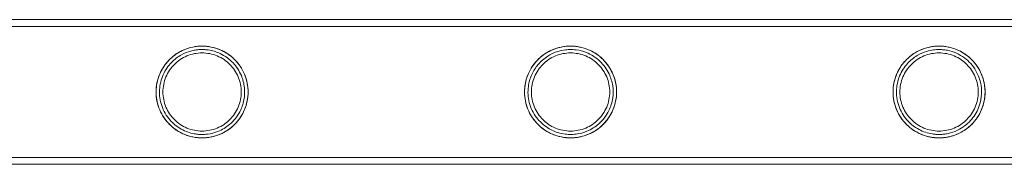
# Model space of a CAD drawing. Units: millimetres. Extents: x -9858 to 20633, y -13236 to 17255.
# Drawn here: x -7102 to -6814, y 6689 to 6731 of the extents above; entities that cross this region are included whole.
import ezdxf

# ---------------------------------------------------------------- set-up
doc = ezdxf.new("R2010")
doc.units = ezdxf.units.MM

# ---------------------------------------------------------------- blocks, each defined once
blk = doc.blocks.new('A$C6e0cba1b')
at = {"color": 0, "linetype": 'Continuous', "lineweight": 0}
for p, q in [((-7659.97, 6731.5), (-5466.97, 6731.5)), ((-7659.97, 6729.5), (-5466.97, 6729.5)), ((-7659.97, 6691.1), (-5466.97, 6691.1)), ((-7659.97, 6689.1), (-5466.97, 6689.1))]:
    blk.add_line(p, q, dxfattribs=at)
for points, knots in [([(-7659.97, 6731.5), (-7656.64, 6731.5), (-7653.31, 6731.5), (-7639.97, 6731.5), (-7629.97, 6731.5), (-7605.98, 6731.5), (-7591.98, 6731.5), (-7564, 6731.5), (-7550.01, 6731.5), (-7522.06, 6731.5), (-7508.09, 6731.5), (-7480.17, 6731.5), (-7466.22, 6731.5), (-7438.34, 6731.5), (-7424.41, 6731.5), (-7396.59, 6731.5), (-7382.7, 6731.5), (-7354.94, 6731.5), (-7341.08, 6731.5), (-7313.41, 6731.5), (-7299.59, 6731.5), (-7271.99, 6731.5), (-7258.22, 6731.5), (-7230.72, 6731.5), (-7217, 6731.5), (-7189.6, 6731.5), (-7175.93, 6731.5), (-7148.66, 6731.5), (-7135.05, 6731.5), (-7107.9, 6731.5), (-7094.35, 6731.5), (-7067.34, 6731.5), (-7053.87, 6731.5), (-7026.99, 6731.5), (-7013.6, 6731.5), (-6986.88, 6731.5), (-6973.56, 6731.5), (-6947.01, 6731.5), (-6933.78, 6731.5), (-6907.4, 6731.5), (-6894.25, 6731.5), (-6868.06, 6731.5), (-6855.01, 6731.5), (-6829.01, 6731.5), (-6816.06, 6731.5), (-6790.26, 6731.5), (-6777.41, 6731.5), (-6751.83, 6731.5), (-6739.09, 6731.5), (-6713.72, 6731.5), (-6701.1, 6731.5), (-6675.96, 6731.5), (-6663.45, 6731.5), (-6638.56, 6731.5), (-6626.17, 6731.5), (-6601.53, 6731.5), (-6589.27, 6731.5), (-6572.58, 6731.5), (-6568.1, 6731.5), (-6563.62, 6731.5)], [0, 0, 0, 0, 10.000026, 10.000026, 40.00072, 40.00072, 82.001764, 82.001764, 124.002187, 124.002187, 166.002609, 166.002609, 208.003031, 208.003031, 250.003454, 250.003454, 292.003876, 292.003876, 334.004298, 334.004298, 376.004721, 376.004721, 418.005143, 418.005143, 460.005565, 460.005565, 502.005988, 502.005988, 544.00641, 544.00641, 586.006832, 586.006832, 628.007255, 628.007255, 670.007677, 670.007677, 712.008099, 712.008099, 754.008522, 754.008522, 796.008944, 796.008944, 838.009366, 838.009366, 880.009789, 880.009789, 922.010211, 922.010211, 964.010633, 964.010633, 1006.011056, 1006.011056, 1048.011478, 1048.011478, 1090.0119, 1090.0119, 1132.012323, 1132.012323, 1147.482888, 1147.482888, 1147.482888, 1147.482888]), ([(-7659.97, 6729.5), (-7656.64, 6729.5), (-7653.31, 6729.5), (-7639.97, 6729.5), (-7629.97, 6729.5), (-7605.98, 6729.5), (-7591.98, 6729.5), (-7564, 6729.5), (-7550.01, 6729.5), (-7522.06, 6729.5), (-7508.09, 6729.5), (-7480.17, 6729.5), (-7466.22, 6729.5), (-7438.34, 6729.5), (-7424.41, 6729.5), (-7396.59, 6729.5), (-7382.7, 6729.5), (-7354.94, 6729.5), (-7341.08, 6729.5), (-7313.41, 6729.5), (-7299.59, 6729.5), (-7271.99, 6729.5), (-7258.22, 6729.5), (-7230.72, 6729.5), (-7217, 6729.5), (-7189.6, 6729.5), (-7175.93, 6729.5), (-7148.66, 6729.5), (-7135.05, 6729.5), (-7107.9, 6729.5), (-7094.35, 6729.5), (-7067.34, 6729.5), (-7053.87, 6729.5), (-7026.99, 6729.5), (-7013.6, 6729.5), (-6986.88, 6729.5), (-6973.56, 6729.5), (-6947.01, 6729.5), (-6933.78, 6729.5), (-6907.4, 6729.5), (-6894.25, 6729.5), (-6868.06, 6729.5), (-6855.01, 6729.5), (-6829.01, 6729.5), (-6816.06, 6729.5), (-6790.26, 6729.5), (-6777.41, 6729.5), (-6751.83, 6729.5), (-6739.09, 6729.5), (-6713.72, 6729.5), (-6701.1, 6729.5), (-6675.96, 6729.5), (-6663.45, 6729.5), (-6638.56, 6729.5), (-6626.17, 6729.5), (-6601.53, 6729.5), (-6589.27, 6729.5), (-6572.58, 6729.5), (-6568.1, 6729.5), (-6563.62, 6729.5)], [0, 0, 0, 0, 10.000026, 10.000026, 40.00072, 40.00072, 82.001764, 82.001764, 124.002187, 124.002187, 166.002609, 166.002609, 208.003031, 208.003031, 250.003454, 250.003454, 292.003876, 292.003876, 334.004298, 334.004298, 376.004721, 376.004721, 418.005143, 418.005143, 460.005565, 460.005565, 502.005988, 502.005988, 544.00641, 544.00641, 586.006832, 586.006832, 628.007255, 628.007255, 670.007677, 670.007677, 712.008099, 712.008099, 754.008522, 754.008522, 796.008944, 796.008944, 838.009366, 838.009366, 880.009789, 880.009789, 922.010211, 922.010211, 964.010633, 964.010633, 1006.011056, 1006.011056, 1048.011478, 1048.011478, 1090.0119, 1090.0119, 1132.012323, 1132.012323, 1147.482888, 1147.482888, 1147.482888, 1147.482888]), ([(-7034.94, 6711.65), (-7034.81, 6710.37), (-7034.87, 6709.09), (-7035.35, 6706.47), (-7035.81, 6705.2), (-7037.26, 6702.44), (-7038.38, 6701.08), (-7040.96, 6698.91), (-7042.47, 6698.06), (-7044.95, 6697.24), (-7045.83, 6697.05), (-7047.05, 6696.9), (-7047.35, 6696.88), (-7047.84, 6696.85), (-7048.03, 6696.85), (-7048.3, 6696.84), (-7048.39, 6696.85), (-7048.66, 6696.85), (-7048.85, 6696.85), (-7049.33, 6696.88), (-7049.63, 6696.91), (-7050.88, 6697.06), (-7051.82, 6697.27), (-7053.8, 6697.96), (-7054.81, 6698.46), (-7056.92, 6699.86), (-7057.97, 6700.82), (-7059.87, 6703.21), (-7060.65, 6704.67), (-7061.65, 6707.83), (-7061.85, 6709.48), (-7061.64, 6712.82), (-7061.22, 6714.45), (-7059.9, 6717.3), (-7059.06, 6718.53), (-7057.04, 6720.64), (-7055.87, 6721.52), (-7053.31, 6722.87), (-7051.94, 6723.33), (-7050.13, 6723.63), (-7049.72, 6723.68), (-7049.09, 6723.72), (-7048.88, 6723.74), (-7048.58, 6723.74), (-7048.49, 6723.74), (-7048.32, 6723.75), (-7048.24, 6723.75), (-7047.96, 6723.74), (-7047.76, 6723.73), (-7047.23, 6723.7), (-7046.9, 6723.67), (-7045.32, 6723.47), (-7044.14, 6723.13), (-7041.69, 6722.09), (-7040.44, 6721.29), (-7038.07, 6719.17), (-7036.98, 6717.75), (-7035.85, 6715.39), (-7035.58, 6714.66), (-7035.16, 6713.16), (-7035.02, 6712.41), (-7034.94, 6711.65)], [0, 0, 0, 0, 3.869193, 3.869193, 8.11142, 8.11142, 13.995963, 13.995963, 19.88952, 19.88952, 22.860006, 22.860006, 23.826654, 23.826654, 24.419923, 24.419923, 24.681877, 24.681877, 25.263816, 25.263816, 26.180736, 26.180736, 29.113169, 29.113169, 32.479013, 32.479013, 36.778666, 36.778666, 41.756518, 41.756518, 46.715132, 46.715132, 51.758472, 51.758472, 56.218725, 56.218725, 60.628303, 60.628303, 64.957973, 64.957973, 66.216316, 66.216316, 66.872262, 66.872262, 67.151027, 67.151027, 67.408916, 67.408916, 68.024528, 68.024528, 69.093075, 69.093075, 73.158983, 73.158983, 78.274632, 78.274632, 84.220596, 84.220596, 86.694594, 86.694594, 89.019266, 89.019266, 89.019266, 89.019266]), ([(-7061.77, 6710.3), (-7061.77, 6711.17), (-7061.69, 6712.06), (-7061.33, 6713.82), (-7061.07, 6714.69), (-7060.37, 6716.34), (-7059.94, 6717.13), (-7058.97, 6718.57), (-7058.42, 6719.23), (-7057.25, 6720.39), (-7056.59, 6720.95), (-7055.15, 6721.92), (-7054.36, 6722.35), (-7052.72, 6723.04), (-7051.86, 6723.31), (-7050.54, 6723.57), (-7050.09, 6723.64), (-7049.21, 6723.73), (-7048.76, 6723.75), (-7047.88, 6723.75), (-7047.44, 6723.73), (-7046.55, 6723.64), (-7046.11, 6723.57), (-7044.79, 6723.31), (-7043.93, 6723.04), (-7042.28, 6722.35), (-7041.5, 6721.92), (-7040.06, 6720.95), (-7039.4, 6720.39), (-7038.23, 6719.23), (-7037.68, 6718.57), (-7036.7, 6717.13), (-7036.28, 6716.34), (-7035.58, 6714.69), (-7035.31, 6713.82), (-7034.96, 6712.06), (-7034.87, 6711.17), (-7034.87, 6709.43), (-7034.96, 6708.53), (-7035.31, 6706.77), (-7035.58, 6705.9), (-7036.28, 6704.25), (-7036.7, 6703.47), (-7037.68, 6702.03), (-7038.23, 6701.37), (-7039.4, 6700.2), (-7040.06, 6699.65), (-7041.5, 6698.67), (-7042.28, 6698.25), (-7043.93, 6697.56), (-7044.79, 6697.29), (-7046.11, 6697.02), (-7046.55, 6696.96), (-7047.44, 6696.87), (-7047.88, 6696.85), (-7048.32, 6696.85), (-7048.76, 6696.85), (-7049.21, 6696.87), (-7050.09, 6696.96), (-7050.54, 6697.02), (-7051.86, 6697.29), (-7052.72, 6697.56), (-7054.36, 6698.25), (-7055.15, 6698.67), (-7056.59, 6699.65), (-7057.25, 6700.2), (-7058.42, 6701.37), (-7058.97, 6702.03), (-7059.94, 6703.47), (-7060.37, 6704.25), (-7061.07, 6705.9), (-7061.33, 6706.77), (-7061.69, 6708.53), (-7061.77, 6709.43), (-7061.77, 6710.3)], [21.005182, 21.005182, 21.005182, 21.005182, 23.619593, 23.619593, 26.234003, 26.234003, 28.848414, 28.848414, 31.462824, 31.462824, 34.099709, 34.099709, 36.736594, 36.736594, 39.37348, 39.37348, 40.691922, 40.691922, 42.010365, 42.010365, 43.328807, 43.328807, 44.64725, 44.64725, 47.284135, 47.284135, 49.92102, 49.92102, 52.557905, 52.557905, 55.172316, 55.172316, 57.786726, 57.786726, 60.401137, 60.401137, 63.015547, 63.015547, 65.629958, 65.629958, 68.244368, 68.244368, 70.858778, 70.858778, 73.473189, 73.473189, 76.110074, 76.110074, 78.746959, 78.746959, 81.383844, 81.383844, 82.702287, 82.702287, 84.020729, 84.020729, 84.020729, 85.339172, 85.339172, 86.657614, 86.657614, 89.2945, 89.2945, 91.931385, 91.931385, 94.56827, 94.56827, 97.18268, 97.18268, 99.797091, 99.797091, 102.411501, 102.411501, 105.025912, 105.025912, 105.025912, 105.025912]), ([(-6953.81, 6712.64), (-6953.5, 6714.37), (-6952.87, 6716), (-6951, 6718.96), (-6949.8, 6720.22), (-6947.4, 6721.95), (-6946.26, 6722.55), (-6944.13, 6723.3), (-6943.2, 6723.52), (-6941.94, 6723.68), (-6941.63, 6723.71), (-6941.13, 6723.73), (-6940.93, 6723.74), (-6940.66, 6723.75), (-6940.57, 6723.75), (-6940.29, 6723.74), (-6940.1, 6723.74), (-6939.61, 6723.71), (-6939.32, 6723.69), (-6938.06, 6723.55), (-6937.15, 6723.34), (-6934.97, 6722.6), (-6933.75, 6721.97), (-6931.26, 6720.16), (-6930.02, 6718.85), (-6928.33, 6716.07), (-6927.76, 6714.7), (-6927.16, 6711.99), (-6927.06, 6710.73), (-6927.22, 6708.19), (-6927.47, 6706.97), (-6928.39, 6704.38), (-6929.12, 6703.09), (-6931.26, 6700.37), (-6932.86, 6699.09), (-6935.86, 6697.62), (-6937.2, 6697.19), (-6938.96, 6696.94), (-6939.29, 6696.9), (-6939.84, 6696.86), (-6940.05, 6696.85), (-6940.44, 6696.84), (-6940.62, 6696.84), (-6940.99, 6696.85), (-6941.19, 6696.86), (-6941.72, 6696.89), (-6942.06, 6696.92), (-6943.59, 6697.13), (-6944.76, 6697.46), (-6946.98, 6698.42), (-6948.01, 6699.03), (-6950.1, 6700.7), (-6951.11, 6701.81), (-6952.8, 6704.46), (-6953.43, 6706.02), (-6954.08, 6709.31), (-6954.1, 6710.99), (-6953.81, 6712.64)], [0, 0, 0, 0, 5.263092, 5.263092, 10.60439, 10.60439, 14.666323, 14.666323, 17.743551, 17.743551, 18.761928, 18.761928, 19.39635, 19.39635, 19.679424, 19.679424, 20.311972, 20.311972, 21.323566, 21.323566, 24.607826, 24.607826, 29.617897, 29.617897, 36.026477, 36.026477, 40.891727, 40.891727, 44.84473, 44.84473, 48.783649, 48.783649, 53.784564, 53.784564, 61.045688, 61.045688, 65.960767, 65.960767, 67.06711, 67.06711, 67.775514, 67.775514, 68.338557, 68.338557, 68.971179, 68.971179, 70.032732, 70.032732, 73.769009, 73.769009, 77.38395, 77.38395, 81.917219, 81.917219, 86.951522, 86.951522, 91.987497, 91.987497, 91.987497, 91.987497]), ([(-6954.01, 6710.3), (-6954.01, 6711.17), (-6953.93, 6712.06), (-6953.57, 6713.82), (-6953.31, 6714.69), (-6952.61, 6716.34), (-6952.18, 6717.13), (-6951.21, 6718.57), (-6950.66, 6719.23), (-6949.49, 6720.39), (-6948.83, 6720.95), (-6947.39, 6721.92), (-6946.6, 6722.35), (-6944.96, 6723.04), (-6944.1, 6723.31), (-6942.78, 6723.57), (-6942.33, 6723.64), (-6941.45, 6723.73), (-6941, 6723.75), (-6940.12, 6723.75), (-6939.68, 6723.73), (-6938.79, 6723.64), (-6938.35, 6723.57), (-6937.03, 6723.31), (-6936.17, 6723.04), (-6934.52, 6722.35), (-6933.74, 6721.92), (-6932.3, 6720.95), (-6931.64, 6720.39), (-6930.47, 6719.23), (-6929.92, 6718.57), (-6928.94, 6717.13), (-6928.52, 6716.34), (-6927.82, 6714.69), (-6927.55, 6713.82), (-6927.2, 6712.06), (-6927.11, 6711.17), (-6927.11, 6709.43), (-6927.2, 6708.53), (-6927.55, 6706.77), (-6927.82, 6705.9), (-6928.52, 6704.25), (-6928.94, 6703.47), (-6929.92, 6702.03), (-6930.47, 6701.37), (-6931.64, 6700.2), (-6932.3, 6699.65), (-6933.74, 6698.67), (-6934.52, 6698.25), (-6936.17, 6697.56), (-6937.03, 6697.29), (-6938.35, 6697.02), (-6938.79, 6696.96), (-6939.68, 6696.87), (-6940.12, 6696.85), (-6940.56, 6696.85), (-6941, 6696.85), (-6941.45, 6696.87), (-6942.33, 6696.96), (-6942.78, 6697.02), (-6944.1, 6697.29), (-6944.96, 6697.56), (-6946.6, 6698.25), (-6947.39, 6698.67), (-6948.83, 6699.65), (-6949.49, 6700.2), (-6950.66, 6701.37), (-6951.21, 6702.03), (-6952.18, 6703.47), (-6952.61, 6704.25), (-6953.31, 6705.9), (-6953.57, 6706.77), (-6953.93, 6708.53), (-6954.01, 6709.43), (-6954.01, 6710.3)], [21.005182, 21.005182, 21.005182, 21.005182, 23.619593, 23.619593, 26.234003, 26.234003, 28.848414, 28.848414, 31.462824, 31.462824, 34.099709, 34.099709, 36.736594, 36.736594, 39.37348, 39.37348, 40.691922, 40.691922, 42.010365, 42.010365, 43.328807, 43.328807, 44.64725, 44.64725, 47.284135, 47.284135, 49.92102, 49.92102, 52.557905, 52.557905, 55.172316, 55.172316, 57.786726, 57.786726, 60.401137, 60.401137, 63.015547, 63.015547, 65.629958, 65.629958, 68.244368, 68.244368, 70.858778, 70.858778, 73.473189, 73.473189, 76.110074, 76.110074, 78.746959, 78.746959, 81.383844, 81.383844, 82.702287, 82.702287, 84.020729, 84.020729, 84.020729, 85.339172, 85.339172, 86.657614, 86.657614, 89.2945, 89.2945, 91.931385, 91.931385, 94.56827, 94.56827, 97.18268, 97.18268, 99.797091, 99.797091, 102.411501, 102.411501, 105.025912, 105.025912, 105.025912, 105.025912]), ([(-6837.47, 6722.91), (-6836.51, 6723.27), (-6835.53, 6723.5), (-6834.23, 6723.67), (-6833.91, 6723.7), (-6833.39, 6723.73), (-6833.19, 6723.74), (-6832.91, 6723.75), (-6832.82, 6723.75), (-6832.54, 6723.74), (-6832.35, 6723.74), (-6831.85, 6723.71), (-6831.55, 6723.69), (-6830.3, 6723.54), (-6829.39, 6723.34), (-6827.17, 6722.59), (-6825.92, 6721.93), (-6823.39, 6720.06), (-6822.13, 6718.7), (-6820.49, 6715.88), (-6819.96, 6714.55), (-6819.4, 6711.92), (-6819.3, 6710.71), (-6819.45, 6708.26), (-6819.69, 6707.08), (-6820.54, 6704.57), (-6821.23, 6703.31), (-6823.32, 6700.52), (-6824.96, 6699.18), (-6828.01, 6697.65), (-6829.37, 6697.21), (-6831.17, 6696.94), (-6831.51, 6696.9), (-6832.07, 6696.86), (-6832.29, 6696.85), (-6832.69, 6696.84), (-6832.86, 6696.84), (-6833.24, 6696.85), (-6833.45, 6696.86), (-6833.99, 6696.89), (-6834.33, 6696.93), (-6835.08, 6697.03), (-6835.49, 6697.11), (-6836.71, 6697.4), (-6837.51, 6697.67), (-6839.37, 6698.5), (-6840.39, 6699.13), (-6842.46, 6700.82), (-6843.45, 6701.94), (-6845.1, 6704.61), (-6845.71, 6706.17), (-6846.33, 6709.47), (-6846.33, 6711.17), (-6845.72, 6714.36), (-6845.16, 6715.82), (-6843.72, 6718.26), (-6842.9, 6719.28), (-6841.39, 6720.68), (-6840.78, 6721.15), (-6839.3, 6722.12), (-6838.4, 6722.56), (-6837.47, 6722.91)], [0, 0, 0, 0, 3.091612, 3.091612, 4.106876, 4.106876, 4.738452, 4.738452, 5.020738, 5.020738, 5.650658, 5.650658, 6.656545, 6.656545, 9.889074, 9.889074, 14.998678, 14.998678, 21.467657, 21.467657, 26.066034, 26.066034, 29.773243, 29.773243, 33.474348, 33.474348, 38.225214, 38.225214, 45.715832, 45.715832, 50.752481, 50.752481, 51.88818, 51.88818, 52.614405, 52.614405, 53.191158, 53.191158, 53.838683, 53.838683, 54.923083, 54.923083, 56.201949, 56.201949, 58.762529, 58.762529, 62.346801, 62.346801, 66.812847, 66.812847, 71.816425, 71.816425, 76.87141, 76.87141, 81.532214, 81.532214, 85.430926, 85.430926, 87.742998, 87.742998, 90.742586, 90.742586, 90.742586, 90.742586]), ([(-6846.25, 6710.3), (-6846.25, 6711.17), (-6846.17, 6712.06), (-6845.81, 6713.82), (-6845.55, 6714.69), (-6844.85, 6716.34), (-6844.42, 6717.13), (-6843.45, 6718.57), (-6842.9, 6719.23), (-6841.73, 6720.39), (-6841.07, 6720.95), (-6839.63, 6721.92), (-6838.84, 6722.35), (-6837.2, 6723.04), (-6836.34, 6723.31), (-6835.02, 6723.57), (-6834.57, 6723.64), (-6833.69, 6723.73), (-6833.24, 6723.75), (-6832.36, 6723.75), (-6831.92, 6723.73), (-6831.03, 6723.64), (-6830.59, 6723.57), (-6829.27, 6723.31), (-6828.41, 6723.04), (-6826.76, 6722.35), (-6825.98, 6721.92), (-6824.54, 6720.95), (-6823.88, 6720.39), (-6822.71, 6719.23), (-6822.16, 6718.57), (-6821.18, 6717.13), (-6820.76, 6716.34), (-6820.06, 6714.69), (-6819.79, 6713.82), (-6819.44, 6712.06), (-6819.35, 6711.17), (-6819.35, 6709.43), (-6819.44, 6708.53), (-6819.79, 6706.77), (-6820.06, 6705.9), (-6820.76, 6704.25), (-6821.18, 6703.47), (-6822.16, 6702.03), (-6822.71, 6701.37), (-6823.88, 6700.2), (-6824.54, 6699.65), (-6825.98, 6698.67), (-6826.76, 6698.25), (-6828.41, 6697.56), (-6829.27, 6697.29), (-6830.59, 6697.02), (-6831.03, 6696.96), (-6831.92, 6696.87), (-6832.36, 6696.85), (-6832.8, 6696.85), (-6833.24, 6696.85), (-6833.69, 6696.87), (-6834.57, 6696.96), (-6835.02, 6697.02), (-6836.34, 6697.29), (-6837.2, 6697.56), (-6838.84, 6698.25), (-6839.63, 6698.67), (-6841.07, 6699.65), (-6841.73, 6700.2), (-6842.9, 6701.37), (-6843.45, 6702.03), (-6844.42, 6703.47), (-6844.85, 6704.25), (-6845.55, 6705.9), (-6845.81, 6706.77), (-6846.17, 6708.53), (-6846.25, 6709.43), (-6846.25, 6710.3)], [21.005182, 21.005182, 21.005182, 21.005182, 23.619593, 23.619593, 26.234003, 26.234003, 28.848414, 28.848414, 31.462824, 31.462824, 34.099709, 34.099709, 36.736594, 36.736594, 39.37348, 39.37348, 40.691922, 40.691922, 42.010365, 42.010365, 43.328807, 43.328807, 44.64725, 44.64725, 47.284135, 47.284135, 49.92102, 49.92102, 52.557905, 52.557905, 55.172316, 55.172316, 57.786726, 57.786726, 60.401137, 60.401137, 63.015547, 63.015547, 65.629958, 65.629958, 68.244368, 68.244368, 70.858778, 70.858778, 73.473189, 73.473189, 76.110074, 76.110074, 78.746959, 78.746959, 81.383844, 81.383844, 82.702287, 82.702287, 84.020729, 84.020729, 84.020729, 85.339172, 85.339172, 86.657614, 86.657614, 89.2945, 89.2945, 91.931385, 91.931385, 94.56827, 94.56827, 97.18268, 97.18268, 99.797091, 99.797091, 102.411501, 102.411501, 105.025912, 105.025912, 105.025912, 105.025912]), ([(-7035.94, 6711.53), (-7036.06, 6712.79), (-7036.37, 6713.99), (-7037.44, 6716.53), (-7038.28, 6717.79), (-7040.35, 6719.99), (-7041.63, 6720.91), (-7044.12, 6722.07), (-7045.29, 6722.44), (-7046.87, 6722.66), (-7047.2, 6722.7), (-7047.73, 6722.73), (-7047.92, 6722.74), (-7048.28, 6722.75), (-7048.45, 6722.75), (-7048.81, 6722.74), (-7049.01, 6722.73), (-7049.57, 6722.69), (-7049.94, 6722.65), (-7050.75, 6722.52), (-7051.19, 6722.42), (-7052.57, 6722.04), (-7053.48, 6721.67), (-7055.41, 6720.6), (-7056.39, 6719.86), (-7058.26, 6717.94), (-7059.09, 6716.71), (-7060.32, 6713.97), (-7060.68, 6712.46), (-7060.84, 6709.35), (-7060.62, 6707.8), (-7059.6, 6704.76), (-7058.76, 6703.31), (-7056.75, 6701.02), (-7055.64, 6700.12), (-7053.21, 6698.76), (-7051.92, 6698.3), (-7050.18, 6697.98), (-7049.76, 6697.92), (-7049.13, 6697.87), (-7048.92, 6697.86), (-7048.61, 6697.85), (-7048.53, 6697.85), (-7048.36, 6697.85), (-7048.28, 6697.85), (-7048.01, 6697.85), (-7047.82, 6697.85), (-7047.33, 6697.88), (-7047.03, 6697.91), (-7045.65, 6698.09), (-7044.63, 6698.36), (-7042.43, 6699.25), (-7041.29, 6699.94), (-7039.1, 6701.79), (-7038.07, 6703.05), (-7036.74, 6705.58), (-7036.32, 6706.74), (-7035.87, 6709.15), (-7035.82, 6710.34), (-7035.94, 6711.53)], [0, 0, 0, 0, 3.811474, 3.811474, 8.735585, 8.735585, 14.063708, 14.063708, 18.112675, 18.112675, 19.182368, 19.182368, 19.793427, 19.793427, 20.305667, 20.305667, 20.920897, 20.920897, 22.041207, 22.041207, 23.412645, 23.412645, 26.353372, 26.353372, 30.038376, 30.038376, 34.454575, 34.454575, 39.082656, 39.082656, 43.745661, 43.745661, 48.706589, 48.706589, 52.979571, 52.979571, 57.079005, 57.079005, 58.361932, 58.361932, 59.020135, 59.020135, 59.296148, 59.296148, 59.547506, 59.547506, 60.129869, 60.129869, 61.100689, 61.100689, 64.581672, 64.581672, 69.104381, 69.104381, 74.462643, 74.462643, 78.321839, 78.321839, 81.919407, 81.919407, 81.919407, 81.919407]), ([(-7048.32, 6698.85), (-7047.59, 6698.85), (-7046.83, 6698.92), (-7045.34, 6699.22), (-7044.6, 6699.44), (-7043.2, 6700.03), (-7042.53, 6700.4), (-7041.29, 6701.23), (-7040.73, 6701.7), (-7039.73, 6702.7), (-7039.26, 6703.27), (-7038.42, 6704.5), (-7038.06, 6705.17), (-7037.47, 6706.58), (-7037.24, 6707.31), (-7036.95, 6708.81), (-7036.87, 6709.56), (-7036.87, 6711.03), (-7036.95, 6711.79), (-7037.24, 6713.28), (-7037.47, 6714.02), (-7038.06, 6715.43), (-7038.42, 6716.1), (-7039.26, 6717.33), (-7039.73, 6717.9), (-7040.73, 6718.9), (-7041.29, 6719.37), (-7042.53, 6720.2), (-7043.2, 6720.56), (-7044.6, 6721.15), (-7045.34, 6721.38), (-7046.83, 6721.68), (-7047.59, 6721.75), (-7049.06, 6721.75), (-7049.82, 6721.68), (-7051.31, 6721.38), (-7052.05, 6721.15), (-7053.45, 6720.56), (-7054.12, 6720.2), (-7055.35, 6719.37), (-7055.92, 6718.9), (-7056.92, 6717.9), (-7057.39, 6717.33), (-7058.23, 6716.1), (-7058.59, 6715.43), (-7059.18, 6714.02), (-7059.4, 6713.28), (-7059.7, 6711.79), (-7059.77, 6711.03), (-7059.77, 6709.56), (-7059.7, 6708.81), (-7059.4, 6707.31), (-7059.18, 6706.58), (-7058.59, 6705.17), (-7058.23, 6704.5), (-7057.39, 6703.27), (-7056.92, 6702.7), (-7055.92, 6701.7), (-7055.35, 6701.23), (-7054.12, 6700.4), (-7053.45, 6700.03), (-7052.05, 6699.44), (-7051.31, 6699.22), (-7049.82, 6698.92), (-7049.06, 6698.85), (-7048.32, 6698.85)], [0, 0, 0, 0, 2.21367, 2.21367, 4.427341, 4.427341, 6.641011, 6.641011, 8.854681, 8.854681, 11.059728, 11.059728, 13.264774, 13.264774, 15.46982, 15.46982, 17.674867, 17.674867, 19.879913, 19.879913, 22.084959, 22.084959, 24.290006, 24.290006, 26.495052, 26.495052, 28.708722, 28.708722, 30.922393, 30.922393, 33.136063, 33.136063, 35.349733, 35.349733, 37.563404, 37.563404, 39.777074, 39.777074, 41.990744, 41.990744, 44.204415, 44.204415, 46.409461, 46.409461, 48.614507, 48.614507, 50.819553, 50.819553, 53.0246, 53.0246, 55.229646, 55.229646, 57.434692, 57.434692, 59.639739, 59.639739, 61.844785, 61.844785, 64.058455, 64.058455, 66.272126, 66.272126, 68.485796, 68.485796, 70.699466, 70.699466, 70.699466, 70.699466]), ([(-6952.82, 6712.48), (-6953.1, 6710.94), (-6953.08, 6709.37), (-6952.44, 6706.21), (-6951.79, 6704.67), (-6950, 6702.03), (-6948.9, 6700.92), (-6946.6, 6699.34), (-6945.48, 6698.79), (-6943.55, 6698.19), (-6942.81, 6698.03), (-6941.78, 6697.9), (-6941.5, 6697.88), (-6941.04, 6697.85), (-6940.86, 6697.85), (-6940.6, 6697.85), (-6940.51, 6697.85), (-6940.24, 6697.85), (-6940.05, 6697.85), (-6939.55, 6697.88), (-6939.24, 6697.91), (-6937.82, 6698.1), (-6936.76, 6698.39), (-6934.5, 6699.33), (-6933.33, 6700.07), (-6931.12, 6702.03), (-6930.11, 6703.33), (-6928.81, 6706), (-6928.42, 6707.24), (-6928.07, 6709.75), (-6928.07, 6710.93), (-6928.43, 6713.34), (-6928.79, 6714.51), (-6929.97, 6717.03), (-6930.9, 6718.28), (-6933.13, 6720.41), (-6934.5, 6721.29), (-6936.91, 6722.24), (-6937.89, 6722.5), (-6939.22, 6722.68), (-6939.54, 6722.71), (-6940.04, 6722.74), (-6940.23, 6722.74), (-6940.51, 6722.75), (-6940.59, 6722.75), (-6940.86, 6722.74), (-6941.04, 6722.74), (-6941.5, 6722.71), (-6941.78, 6722.69), (-6942.86, 6722.56), (-6943.67, 6722.38), (-6945.44, 6721.8), (-6946.38, 6721.35), (-6948.32, 6720.12), (-6949.28, 6719.27), (-6950.82, 6717.44), (-6951.43, 6716.48), (-6952.33, 6714.5), (-6952.64, 6713.51), (-6952.82, 6712.48)], [0, 0, 0, 0, 4.698207, 4.698207, 9.673685, 9.673685, 14.354308, 14.354308, 18.119032, 18.119032, 20.461885, 20.461885, 21.337392, 21.337392, 21.912416, 21.912416, 22.173258, 22.173258, 22.780703, 22.780703, 23.80035, 23.80035, 27.507857, 27.507857, 32.338796, 32.338796, 37.875083, 37.875083, 41.981043, 41.981043, 45.577846, 45.577846, 49.40091, 49.40091, 54.597954, 54.597954, 60.223971, 60.223971, 63.627817, 63.627817, 64.65902, 64.65902, 65.268856, 65.268856, 65.535017, 65.535017, 66.109002, 66.109002, 66.981036, 66.981036, 69.510844, 69.510844, 72.62382, 72.62382, 76.451445, 76.451445, 79.868798, 79.868798, 82.99909, 82.99909, 82.99909, 82.99909]), ([(-6940.56, 6698.85), (-6939.83, 6698.85), (-6939.07, 6698.92), (-6937.58, 6699.22), (-6936.84, 6699.44), (-6935.44, 6700.03), (-6934.77, 6700.4), (-6933.53, 6701.23), (-6932.97, 6701.7), (-6931.97, 6702.7), (-6931.5, 6703.27), (-6930.66, 6704.5), (-6930.3, 6705.17), (-6929.71, 6706.58), (-6929.48, 6707.31), (-6929.19, 6708.81), (-6929.11, 6709.56), (-6929.11, 6711.03), (-6929.19, 6711.79), (-6929.48, 6713.28), (-6929.71, 6714.02), (-6930.3, 6715.43), (-6930.66, 6716.1), (-6931.5, 6717.33), (-6931.97, 6717.9), (-6932.97, 6718.9), (-6933.53, 6719.37), (-6934.77, 6720.2), (-6935.44, 6720.56), (-6936.84, 6721.15), (-6937.58, 6721.38), (-6939.07, 6721.68), (-6939.83, 6721.75), (-6941.3, 6721.75), (-6942.06, 6721.68), (-6943.55, 6721.38), (-6944.29, 6721.15), (-6945.69, 6720.56), (-6946.36, 6720.2), (-6947.59, 6719.37), (-6948.16, 6718.9), (-6949.16, 6717.9), (-6949.63, 6717.33), (-6950.47, 6716.1), (-6950.83, 6715.43), (-6951.42, 6714.02), (-6951.64, 6713.28), (-6951.94, 6711.79), (-6952.01, 6711.03), (-6952.01, 6709.56), (-6951.94, 6708.81), (-6951.64, 6707.31), (-6951.42, 6706.58), (-6950.83, 6705.17), (-6950.47, 6704.5), (-6949.63, 6703.27), (-6949.16, 6702.7), (-6948.16, 6701.7), (-6947.59, 6701.23), (-6946.36, 6700.4), (-6945.69, 6700.03), (-6944.29, 6699.44), (-6943.55, 6699.22), (-6942.06, 6698.92), (-6941.3, 6698.85), (-6940.56, 6698.85)], [0, 0, 0, 0, 2.21367, 2.21367, 4.427341, 4.427341, 6.641011, 6.641011, 8.854681, 8.854681, 11.059728, 11.059728, 13.264774, 13.264774, 15.46982, 15.46982, 17.674867, 17.674867, 19.879913, 19.879913, 22.084959, 22.084959, 24.290006, 24.290006, 26.495052, 26.495052, 28.708722, 28.708722, 30.922393, 30.922393, 33.136063, 33.136063, 35.349733, 35.349733, 37.563404, 37.563404, 39.777074, 39.777074, 41.990744, 41.990744, 44.204415, 44.204415, 46.409461, 46.409461, 48.614507, 48.614507, 50.819553, 50.819553, 53.0246, 53.0246, 55.229646, 55.229646, 57.434692, 57.434692, 59.639739, 59.639739, 61.844785, 61.844785, 64.058455, 64.058455, 66.272126, 66.272126, 68.485796, 68.485796, 70.699466, 70.699466, 70.699466, 70.699466]), ([(-6836.43, 6722.21), (-6837.38, 6721.92), (-6838.31, 6721.51), (-6840.23, 6720.36), (-6841.19, 6719.58), (-6842.99, 6717.6), (-6843.78, 6716.36), (-6844.92, 6713.56), (-6845.23, 6712.02), (-6845.27, 6708.85), (-6844.98, 6707.26), (-6843.81, 6704.26), (-6842.94, 6702.89), (-6840.91, 6700.75), (-6839.84, 6699.94), (-6837.42, 6698.65), (-6836.1, 6698.21), (-6834.4, 6697.94), (-6834.05, 6697.9), (-6833.5, 6697.86), (-6833.29, 6697.85), (-6832.92, 6697.84), (-6832.75, 6697.84), (-6832.37, 6697.85), (-6832.16, 6697.86), (-6831.58, 6697.9), (-6831.21, 6697.94), (-6830.39, 6698.07), (-6829.94, 6698.17), (-6828.54, 6698.56), (-6827.63, 6698.93), (-6825.45, 6700.14), (-6824.23, 6701.13), (-6822.3, 6703.46), (-6821.54, 6704.77), (-6820.65, 6707.36), (-6820.42, 6708.54), (-6820.32, 6710.9), (-6820.42, 6712.02), (-6820.97, 6714.36), (-6821.44, 6715.51), (-6822.91, 6718.06), (-6824.07, 6719.32), (-6826.82, 6721.36), (-6828.52, 6722.14), (-6830.83, 6722.6), (-6831.3, 6722.66), (-6831.99, 6722.72), (-6832.22, 6722.73), (-6832.53, 6722.74), (-6832.63, 6722.74), (-6832.81, 6722.75), (-6832.89, 6722.75), (-6833.16, 6722.74), (-6833.35, 6722.73), (-6833.85, 6722.71), (-6834.15, 6722.68), (-6835.11, 6722.55), (-6835.77, 6722.41), (-6836.43, 6722.21)], [0, 0, 0, 0, 3.048035, 3.048035, 6.732502, 6.732502, 11.118613, 11.118613, 15.795657, 15.795657, 20.600864, 20.600864, 25.460561, 25.460561, 29.479726, 29.479726, 33.712168, 33.712168, 34.831011, 34.831011, 35.4806, 35.4806, 36.03702, 36.03702, 36.70901, 36.70901, 37.957152, 37.957152, 39.53752, 39.53752, 43.010729, 43.010729, 48.564266, 48.564266, 53.572672, 53.572672, 57.269697, 57.269697, 60.697655, 60.697655, 64.677773, 64.677773, 70.584999, 70.584999, 77.071889, 77.071889, 78.659426, 78.659426, 79.393483, 79.393483, 79.698345, 79.698345, 79.97032, 79.97032, 80.579081, 80.579081, 81.544033, 81.544033, 83.625568, 83.625568, 83.625568, 83.625568]), ([(-6832.8, 6698.85), (-6832.07, 6698.85), (-6831.31, 6698.92), (-6829.82, 6699.22), (-6829.08, 6699.44), (-6827.68, 6700.03), (-6827.01, 6700.4), (-6825.77, 6701.23), (-6825.21, 6701.7), (-6824.21, 6702.7), (-6823.74, 6703.27), (-6822.9, 6704.5), (-6822.54, 6705.17), (-6821.95, 6706.58), (-6821.72, 6707.31), (-6821.43, 6708.81), (-6821.35, 6709.56), (-6821.35, 6711.03), (-6821.43, 6711.79), (-6821.72, 6713.28), (-6821.95, 6714.02), (-6822.54, 6715.43), (-6822.9, 6716.1), (-6823.74, 6717.33), (-6824.21, 6717.9), (-6825.21, 6718.9), (-6825.77, 6719.37), (-6827.01, 6720.2), (-6827.68, 6720.56), (-6829.08, 6721.15), (-6829.82, 6721.38), (-6831.31, 6721.68), (-6832.07, 6721.75), (-6833.54, 6721.75), (-6834.3, 6721.68), (-6835.79, 6721.38), (-6836.53, 6721.15), (-6837.93, 6720.56), (-6838.6, 6720.2), (-6839.83, 6719.37), (-6840.4, 6718.9), (-6841.4, 6717.9), (-6841.87, 6717.33), (-6842.71, 6716.1), (-6843.07, 6715.43), (-6843.66, 6714.02), (-6843.88, 6713.28), (-6844.18, 6711.79), (-6844.25, 6711.03), (-6844.25, 6709.56), (-6844.18, 6708.81), (-6843.88, 6707.31), (-6843.66, 6706.58), (-6843.07, 6705.17), (-6842.71, 6704.5), (-6841.87, 6703.27), (-6841.4, 6702.7), (-6840.4, 6701.7), (-6839.83, 6701.23), (-6838.6, 6700.4), (-6837.93, 6700.03), (-6836.53, 6699.44), (-6835.79, 6699.22), (-6834.3, 6698.92), (-6833.54, 6698.85), (-6832.8, 6698.85)], [0, 0, 0, 0, 2.21367, 2.21367, 4.427341, 4.427341, 6.641011, 6.641011, 8.854681, 8.854681, 11.059728, 11.059728, 13.264774, 13.264774, 15.46982, 15.46982, 17.674867, 17.674867, 19.879913, 19.879913, 22.084959, 22.084959, 24.290006, 24.290006, 26.495052, 26.495052, 28.708722, 28.708722, 30.922393, 30.922393, 33.136063, 33.136063, 35.349733, 35.349733, 37.563404, 37.563404, 39.777074, 39.777074, 41.990744, 41.990744, 44.204415, 44.204415, 46.409461, 46.409461, 48.614507, 48.614507, 50.819553, 50.819553, 53.0246, 53.0246, 55.229646, 55.229646, 57.434692, 57.434692, 59.639739, 59.639739, 61.844785, 61.844785, 64.058455, 64.058455, 66.272126, 66.272126, 68.485796, 68.485796, 70.699466, 70.699466, 70.699466, 70.699466]), ([(-6563.62, 6691.1), (-6566.52, 6691.1), (-6569.41, 6691.1), (-6581.01, 6691.1), (-6589.74, 6691.1), (-6610.77, 6691.1), (-6623.11, 6691.1), (-6647.9, 6691.1), (-6660.36, 6691.1), (-6685.4, 6691.1), (-6697.97, 6691.1), (-6723.24, 6691.1), (-6735.94, 6691.1), (-6761.43, 6691.1), (-6774.23, 6691.1), (-6799.95, 6691.1), (-6812.85, 6691.1), (-6838.77, 6691.1), (-6851.78, 6691.1), (-6877.9, 6691.1), (-6891, 6691.1), (-6917.3, 6691.1), (-6930.5, 6691.1), (-6956.98, 6691.1), (-6970.27, 6691.1), (-6996.91, 6691.1), (-7010.28, 6691.1), (-7037.09, 6691.1), (-7050.53, 6691.1), (-7077.49, 6691.1), (-7091, 6691.1), (-7118.1, 6691.1), (-7131.68, 6691.1), (-7158.91, 6691.1), (-7172.55, 6691.1), (-7199.9, 6691.1), (-7213.6, 6691.1), (-7241.05, 6691.1), (-7254.81, 6691.1), (-7282.36, 6691.1), (-7296.16, 6691.1), (-7323.81, 6691.1), (-7337.65, 6691.1), (-7365.38, 6691.1), (-7379.26, 6691.1), (-7407.05, 6691.1), (-7420.97, 6691.1), (-7448.82, 6691.1), (-7462.76, 6691.1), (-7490.66, 6691.1), (-7504.63, 6691.1), (-7532.57, 6691.1), (-7546.55, 6691.1), (-7574.52, 6691.1), (-7588.51, 6691.1), (-7616.5, 6691.1), (-7630.5, 6691.1), (-7649.66, 6691.1), (-7654.82, 6691.1), (-7659.97, 6691.1)], [0, 0, 0, 0, 10.000026, 10.000026, 40.00072, 40.00072, 82.001764, 82.001764, 124.002187, 124.002187, 166.002609, 166.002609, 208.003031, 208.003031, 250.003454, 250.003454, 292.003876, 292.003876, 334.004298, 334.004298, 376.004721, 376.004721, 418.005143, 418.005143, 460.005565, 460.005565, 502.005988, 502.005988, 544.00641, 544.00641, 586.006832, 586.006832, 628.007255, 628.007255, 670.007677, 670.007677, 712.008099, 712.008099, 754.008522, 754.008522, 796.008944, 796.008944, 838.009366, 838.009366, 880.009789, 880.009789, 922.010211, 922.010211, 964.010633, 964.010633, 1006.011056, 1006.011056, 1048.011478, 1048.011478, 1090.0119, 1090.0119, 1132.012323, 1132.012323, 1147.482888, 1147.482888, 1147.482888, 1147.482888]), ([(-6563.62, 6689.1), (-6566.52, 6689.1), (-6569.41, 6689.1), (-6581.01, 6689.1), (-6589.74, 6689.1), (-6610.77, 6689.1), (-6623.11, 6689.1), (-6647.9, 6689.1), (-6660.36, 6689.1), (-6685.4, 6689.1), (-6697.97, 6689.1), (-6723.24, 6689.1), (-6735.94, 6689.1), (-6761.43, 6689.1), (-6774.23, 6689.1), (-6799.95, 6689.1), (-6812.85, 6689.1), (-6838.77, 6689.1), (-6851.78, 6689.1), (-6877.9, 6689.1), (-6891, 6689.1), (-6917.3, 6689.1), (-6930.5, 6689.1), (-6956.98, 6689.1), (-6970.27, 6689.1), (-6996.91, 6689.1), (-7010.28, 6689.1), (-7037.09, 6689.1), (-7050.53, 6689.1), (-7077.49, 6689.1), (-7091, 6689.1), (-7118.1, 6689.1), (-7131.68, 6689.1), (-7158.91, 6689.1), (-7172.55, 6689.1), (-7199.9, 6689.1), (-7213.6, 6689.1), (-7241.05, 6689.1), (-7254.81, 6689.1), (-7282.36, 6689.1), (-7296.16, 6689.1), (-7323.81, 6689.1), (-7337.65, 6689.1), (-7365.38, 6689.1), (-7379.26, 6689.1), (-7407.05, 6689.1), (-7420.97, 6689.1), (-7448.82, 6689.1), (-7462.76, 6689.1), (-7490.66, 6689.1), (-7504.63, 6689.1), (-7532.57, 6689.1), (-7546.55, 6689.1), (-7574.52, 6689.1), (-7588.51, 6689.1), (-7616.5, 6689.1), (-7630.5, 6689.1), (-7649.66, 6689.1), (-7654.82, 6689.1), (-7659.97, 6689.1)], [0, 0, 0, 0, 10.000026, 10.000026, 40.00072, 40.00072, 82.001764, 82.001764, 124.002187, 124.002187, 166.002609, 166.002609, 208.003031, 208.003031, 250.003454, 250.003454, 292.003876, 292.003876, 334.004298, 334.004298, 376.004721, 376.004721, 418.005143, 418.005143, 460.005565, 460.005565, 502.005988, 502.005988, 544.00641, 544.00641, 586.006832, 586.006832, 628.007255, 628.007255, 670.007677, 670.007677, 712.008099, 712.008099, 754.008522, 754.008522, 796.008944, 796.008944, 838.009366, 838.009366, 880.009789, 880.009789, 922.010211, 922.010211, 964.010633, 964.010633, 1006.011056, 1006.011056, 1048.011478, 1048.011478, 1090.0119, 1090.0119, 1132.012323, 1132.012323, 1147.482888, 1147.482888, 1147.482888, 1147.482888])]:
    blk.add_open_spline(points, degree=3, knots=knots, dxfattribs=at)

msp = doc.modelspace()

# ---------------------------------------------------------------- block references
msp.add_blockref('A$C6e0cba1b', (0, 0))

doc.saveas('drawing.dxf')
